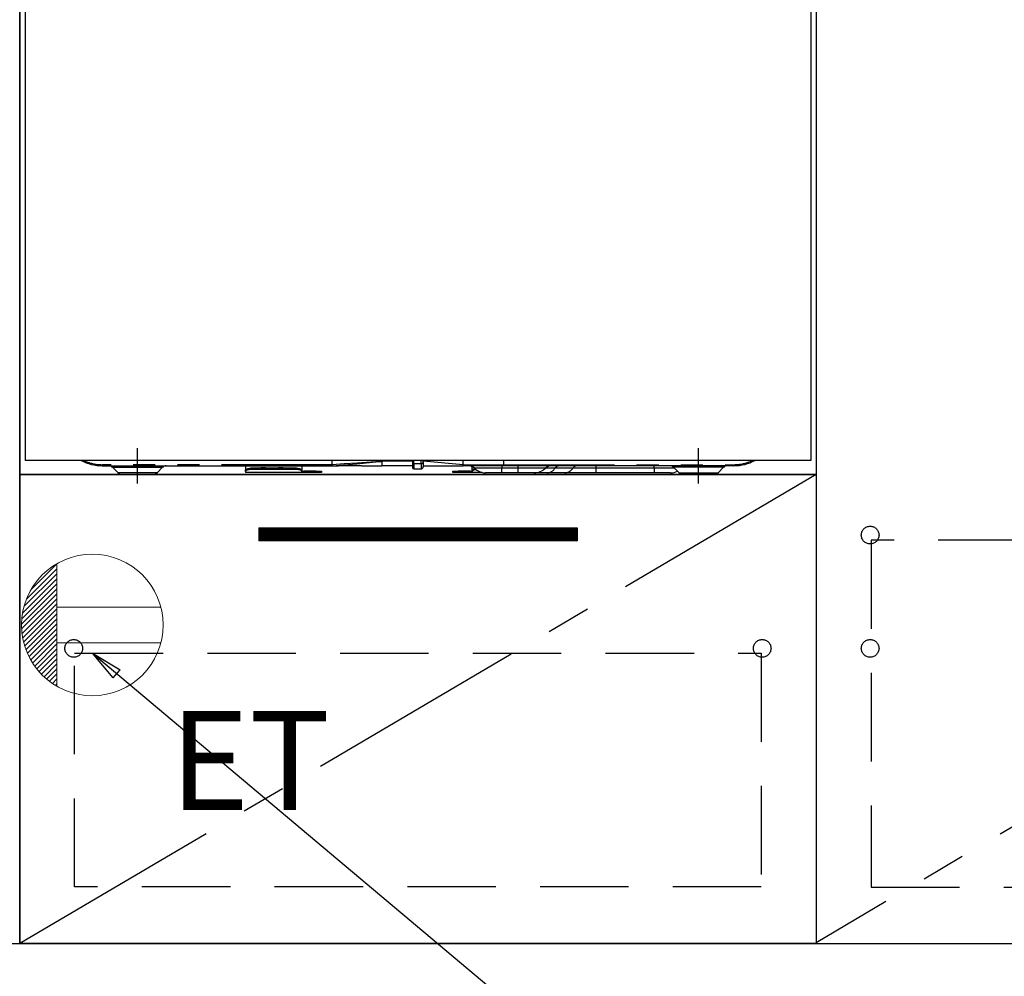
# Model space of a CAD drawing. Extents: x 163 to 26285, y -21830 to -13430.
# Drawn here: x 16156 to 16712, y -19882 to -19342 of the extents above; entities that cross this region are included whole.
import ezdxf

# ---------------------------------------------------------------- set-up
doc = ezdxf.new("R2010")
doc.units = 0
doc.header["$LTSCALE"] = 50
doc.header["$MEASUREMENT"] = 0
for name, pattern in [('CENTER', [2, 1.25, -0.25, 0.25, -0.25]), ('HIDDEN', [0.375, 0.25, -0.125]), ('PHANTOM', [2.5, 1.25, -0.25, 0.25, -0.25, 0.25, -0.25])]:
    doc.linetypes.add(name, pattern=pattern)
doc.layers.get('0').update_dxf_attribs({"linetype": 'CONTINUOUS'})
for name, color, linetype in [('120-キャビネット（外）', 7, 'CONTINUOUS'), ('121-キャビネット（中）', 253, 'HIDDEN'), ('122-扉', 6, 'CONTINUOUS'), ('123-扉向き', 231, 'CENTER'), ('150-機器', 8, 'CONTINUOUS'), ('160-文字', 254, 'CONTINUOUS')]:
    doc.layers.add(name, color=color, linetype=linetype)
doc.styles.add('KH001', font='txt')
doc.styles.add('ＭＳ ゴシック', font='txt', dxfattribs={"height": 10})
doc.dimstyles.new('KH1xx030', dxfattribs={"dimscale": 30, "dimtxt": 2, "dimasz": 0.6, "dimexe": 0.3, "dimexo": 1.2, "dimgap": 0.5, "dimtad": 3, "dimdec": 1, "dimdsep": 46, "dimlunit": 6, "dimtxsty": 'KH001', "dimblk": 'DOT', "dimcen": 1, "dimdle": 1, "dimclrd": 256, "dimclre": 256, "dimclrt": 256, "dimadec": 0, "dimazin": 0, "dimtfac": 1, "dimtdec": 1, "dimtix": 1, "dimtmove": 2, "dimatfit": 3, "dimldrblk": 'CLOSEDBLANK', "dimfxl": 1, "dimtolj": 1, "dimtzin": 0, "dimlwd": -1, "dimlwe": -1, "dimarcsym": 0})

# ---------------------------------------------------------------- blocks, each defined once
blk = doc.blocks.new('_ClosedBlank')
at = {"color": 0, "linetype": 'ByBlock', "lineweight": -2}
for p, q in [((-1, 0.167), (0, 0)), ((-1, 0.167), (-1, -0.167)), ((0, 0), (-1, -0.167))]:
    blk.add_line(p, q, dxfattribs=at)
blk = doc.blocks.new('_Dot')
at = {"color": 0, "linetype": 'ByBlock', "lineweight": -2}
blk.add_line((-0.5, 0), (-1, 0), dxfattribs=at)
at = {"color": 0, "linetype": 'ByBlock', "const_width": 0.5}
blk.add_lwpolyline([(-0.25, 0, 1), (0.25, 0, 1)], format="xyb", close=True, dxfattribs=at)

msp = doc.modelspace()

# ---------------------------------------------------------------- hatches: boundary and pattern name
at = {"layer": '122-扉'}
h = msp.add_hatch(dxfattribs=at)
h.set_pattern_fill('ANSI31', color=256, style=0)
h.set_pattern_definition([(45, (-164959.66301, -24673.09882), (-0.08838834765, 0.08838834765), [])])
h.paths.add_polyline_path([(16290.92, -19628.64), (16470.92, -19628.64), (16470.92, -19636.14), (16290.92, -19636.14)])
edge = h.paths.add_edge_path()
edge.add_line((16290.92, -19636.14), (16621.33, -19636.14))

# ---------------------------------------------------------------- linework, layer by layer
at = {"layer": '120-キャビネット（外）', "color": 6}
for points in [[(16155.92, -19143.64), (15405.92, -19143.64), (15405.92, -19863.64), (16155.92, -19863.64)], [(16155.92, -19863.64), (16155.92, -19863.64), (16155.92, -19143.64), (16155.92, -19143.64)], [(16155.92, -19143.64), (16605.92, -19143.64), (16605.92, -19598.64), (16155.92, -19598.64)], [(17505.92, -19143.64), (16605.92, -19143.64), (16605.92, -19863.64), (17505.92, -19863.64)], [(16155.92, -19598.64), (16605.92, -19598.64), (16605.92, -19863.64), (16155.92, -19863.64)], [(15386.92, -19863.64), (17505.92, -19863.64), (17505.92, -19963.64), (15386.92, -19963.64)]]:
    msp.add_lwpolyline(points, close=True, dxfattribs=at)
at = {"layer": '121-キャビネット（中）', "color": 13, "ltscale": 4}
for points in [[(17474.92, -19635.74), (16636.92, -19635.74), (16636.92, -19831.74), (17474.92, -19831.74)], [(16186.92, -19699.64), (16574.92, -19699.64), (16574.92, -19831.64), (16186.92, -19831.64)]]:
    msp.add_lwpolyline(points, close=True, dxfattribs=at)
for centre in [(16636.42, -19632.84), (16186.42, -19696.84), (16575.42, -19696.84), (16575.42, -19696.84), (16636.42, -19696.84), (16636.42, -19696.84)]:
    msp.add_circle(centre, 5, dxfattribs=at)
at = {"layer": '122-扉'}
for p, q in [((16290.92, -19628.64), (16470.92, -19628.64)), ((16290.92, -19628.64), (16290.92, -19636.14)), ((16470.92, -19628.64), (16470.92, -19636.14)), ((16470.92, -19636.14), (16290.92, -19636.14))]:
    msp.add_line(p, q, dxfattribs=at)
at = {"layer": '123-扉向き', "ltscale": 2}
for p, q in [((17505.92, -19330.64), (16605.92, -19863.34)), ((16605.92, -19598.64), (16155.92, -19863.64))]:
    msp.add_line(p, q, dxfattribs=at)
at = {"layer": '150-機器', "color": 13, "linetype": 'Continuous'}
for p, q in [((16158.97, -19203.64), (16158.97, -19590.64)), ((16602.97, -19203.64), (16602.97, -19590.64)), ((16602.97, -19590.64), (16158.97, -19590.64)), ((16202.47, -19593.64), (16332.47, -19593.64)), ((16208.33, -19594.5), (16211.43, -19597.61)), ((16233.51, -19597.61), (16236.61, -19594.5)), ((16283.47, -19593.64), (16283.47, -19596.09)), ((16315.37, -19593.64), (16315.37, -19596.09)), ((16332.47, -19593.54), (16332.46, -19593.62)), ((16332.46, -19593.62), (16332.47, -19593.64)), ((16332.47, -19593.04), (16332.47, -19590.64)), ((16332.47, -19593.05), (16332.47, -19593.04)), ((16332.47, -19593.05), (16332.48, -19593.22)), ((16332.48, -19593.4), (16332.47, -19593.54)), ((16332.48, -19593.22), (16332.48, -19593.4)), ((16332.65, -19593.64), (16335.97, -19593.64)), ((16349.22, -19593.64), (16335.97, -19593.64)), ((16349.24, -19593.64), (16360.47, -19593.64)), ((16360.47, -19590.56), (16360.47, -19591.12)), ((16360.47, -19591.12), (16360.47, -19593.64)), ((16377.77, -19593.64), (16360.47, -19593.64)), ((16377.77, -19590.64), (16377.77, -19591.76)), ((16377.77, -19591.76), (16377.77, -19594.54)), ((16383.87, -19591.55), (16383.87, -19590.64)), ((16406.37, -19593.04), (16383.87, -19591.12)), ((16383.87, -19591.55), (16383.87, -19594.24)), ((16383.87, -19593.64), (16406.37, -19593.64)), ((16406.37, -19591.3), (16406.37, -19590.64)), ((16406.37, -19593.04), (16406.37, -19591.3)), ((16406.37, -19593.04), (16409.41, -19593.04)), ((16409.12, -19593.64), (16406.37, -19593.64)), ((16410.94, -19593.64), (16409.12, -19593.64)), ((16409.41, -19593.04), (16410.99, -19593.04)), ((16411.55, -19593.64), (16410.94, -19593.64)), ((16410.99, -19593.04), (16411.04, -19593.04)), ((16411.04, -19593.04), (16411.58, -19593.04)), ((16413.89, -19593.64), (16411.55, -19593.64)), ((16411.57, -19596.09), (16411.57, -19594.19)), ((16411.58, -19593.04), (16412.06, -19593.04)), ((16412.06, -19593.04), (16412.65, -19593.04)), ((16412.65, -19593.04), (16413.68, -19593.04)), ((16413.68, -19593.04), (16429.47, -19593.04)), ((16413.68, -19593.04), (16413.68, -19593.04)), ((16429.58, -19593.64), (16413.89, -19593.64)), ((16429.47, -19593.04), (16429.47, -19590.64)), ((16559.47, -19593.64), (16429.58, -19593.64)), ((16525.33, -19594.5), (16528.43, -19597.61)), ((16550.51, -19597.61), (16553.61, -19594.5)), ((16230.87, -19598.64), (16213.96, -19598.64)), ((16283.47, -19596.09), (16283.53, -19595.89)), ((16283.47, -19596.84), (16283.47, -19596.09)), ((16283.53, -19596.64), (16283.47, -19596.84)), ((16283.47, -19596.84), (16283.47, -19597.44)), ((16315.37, -19597.44), (16283.47, -19597.44)), ((16283.53, -19595.89), (16283.7, -19595.7)), ((16283.7, -19596.45), (16283.53, -19596.64)), ((16283.7, -19595.7), (16283.98, -19595.52)), ((16283.98, -19596.27), (16283.7, -19596.45)), ((16283.98, -19595.52), (16284.35, -19595.36)), ((16284.35, -19596.11), (16283.98, -19596.27)), ((16284.35, -19595.36), (16284.8, -19595.24)), ((16284.8, -19595.99), (16284.35, -19596.11)), ((16284.8, -19595.24), (16285.32, -19595.14)), ((16285.32, -19595.89), (16284.8, -19595.99)), ((16285.32, -19595.14), (16285.89, -19595.08)), ((16285.89, -19595.83), (16285.32, -19595.89)), ((16285.89, -19595.08), (16286.47, -19595.06)), ((16286.47, -19595.81), (16285.89, -19595.83)), ((16312.37, -19595.06), (16286.47, -19595.06)), ((16312.37, -19595.81), (16286.47, -19595.81)), ((16312.37, -19595.06), (16312.96, -19595.08)), ((16312.96, -19595.83), (16312.37, -19595.81)), ((16312.96, -19595.08), (16313.52, -19595.14)), ((16313.52, -19595.89), (16312.96, -19595.83)), ((16313.52, -19595.14), (16314.04, -19595.24)), ((16314.04, -19595.99), (16313.52, -19595.89)), ((16314.04, -19595.24), (16314.49, -19595.36)), ((16314.49, -19596.11), (16314.04, -19595.99)), ((16314.49, -19595.36), (16314.86, -19595.52)), ((16314.86, -19596.27), (16314.49, -19596.11)), ((16314.86, -19595.52), (16315.14, -19595.7)), ((16315.14, -19596.45), (16314.86, -19596.27)), ((16315.14, -19595.7), (16315.31, -19595.89)), ((16315.31, -19596.64), (16315.14, -19596.45)), ((16315.31, -19595.89), (16315.37, -19596.09)), ((16315.37, -19596.84), (16315.31, -19596.64)), ((16315.37, -19596.09), (16315.37, -19596.84)), ((16315.37, -19596.64), (16316.37, -19596.64)), ((16315.37, -19597.44), (16315.37, -19596.84)), ((16316.37, -19597.44), (16315.37, -19597.44)), ((16323.37, -19596.64), (16316.37, -19596.64)), ((16323.37, -19597.44), (16316.37, -19597.44)), ((16323.37, -19596.64), (16326.37, -19596.64)), ((16326.37, -19597.44), (16323.37, -19597.44)), ((16326.37, -19596.64), (16326.37, -19597.44)), ((16378.67, -19595.44), (16382.67, -19595.44)), ((16400.57, -19597.44), (16400.57, -19596.64)), ((16400.57, -19596.64), (16403.57, -19596.64)), ((16403.57, -19597.44), (16400.57, -19597.44)), ((16410.57, -19596.64), (16403.57, -19596.64)), ((16410.57, -19597.44), (16403.57, -19597.44)), ((16410.57, -19596.64), (16411.57, -19596.64)), ((16411.57, -19597.44), (16410.57, -19597.44)), ((16411.57, -19596.09), (16411.63, -19595.89)), ((16411.57, -19596.84), (16411.57, -19596.09)), ((16411.63, -19596.64), (16411.57, -19596.84)), ((16411.57, -19596.84), (16411.57, -19597.44)), ((16417.21, -19597.44), (16411.57, -19597.44)), ((16411.63, -19595.89), (16411.8, -19595.7)), ((16411.8, -19596.45), (16411.63, -19596.64)), ((16411.8, -19595.7), (16412.08, -19595.52)), ((16412.08, -19596.27), (16411.8, -19596.45)), ((16412.08, -19595.52), (16412.45, -19595.36)), ((16412.45, -19596.11), (16412.08, -19596.27)), ((16412.45, -19595.36), (16412.9, -19595.24)), ((16412.9, -19595.99), (16412.45, -19596.11)), ((16412.9, -19595.24), (16412.96, -19595.22)), ((16413.42, -19595.89), (16412.9, -19595.99)), ((16413.72, -19595.86), (16413.42, -19595.89)), ((16428.37, -19597.64), (16419.1, -19597.64)), ((16437.37, -19597.64), (16428.37, -19597.64)), ((16446.64, -19597.64), (16437.37, -19597.64)), ((16453.89, -19597.64), (16446.64, -19597.64)), ((16463.93, -19597.64), (16453.89, -19597.64)), ((16481.41, -19597.64), (16463.93, -19597.64)), ((16514.37, -19597.64), (16481.41, -19597.64)), ((16523.64, -19597.64), (16514.37, -19597.64)), ((16531.07, -19598.64), (16547.98, -19598.64))]:
    msp.add_line(p, q, dxfattribs=at)
at = {"layer": '150-機器', "color": 13}
msp.add_line((16222.47, -19603.64), (16222.47, -19583.64), dxfattribs=at)
at = {"layer": '150-機器', "color": 13, "linetype": 'CENTER'}
msp.add_line((16539.47, -19603.64), (16539.47, -19583.64), dxfattribs=at)
at = {"layer": '150-機器', "color": 13, "linetype": 'PHANTOM'}
for p, q in [((16332.47, -19593.04), (16202.47, -19593.04)), ((16202.47, -19593.64), (16202.47, -19593.04)), ((16208.39, -19594.52), (16208.42, -19594.52)), ((16208.42, -19594.52), (16208.88, -19594.52)), ((16208.88, -19594.52), (16209.7, -19594.52)), ((16209.7, -19594.52), (16210.93, -19594.52)), ((16210.93, -19594.52), (16212.43, -19594.52)), ((16212.43, -19594.52), (16214.26, -19594.52)), ((16214.26, -19594.52), (16216.28, -19594.52)), ((16216.28, -19594.52), (16218.53, -19594.52)), ((16218.53, -19594.52), (16222.47, -19594.52)), ((16222.47, -19594.52), (16226.16, -19594.52)), ((16226.16, -19594.52), (16228.37, -19594.52)), ((16228.37, -19594.52), (16230.48, -19594.52)), ((16230.48, -19594.52), (16232.29, -19594.52)), ((16232.29, -19594.52), (16233.87, -19594.52)), ((16233.87, -19594.52), (16235.1, -19594.52)), ((16235.1, -19594.52), (16235.99, -19594.52)), ((16235.99, -19594.52), (16236.48, -19594.52)), ((16236.48, -19594.52), (16236.55, -19594.52)), ((16339.17, -19592.64), (16332.47, -19593.05)), ((16332.47, -19593.64), (16339.08, -19593.12)), ((16339.08, -19593.12), (16346.41, -19592.49)), ((16346.48, -19592.16), (16339.17, -19592.64)), ((16346.41, -19592.49), (16357.1, -19591.46)), ((16357.11, -19591.39), (16346.48, -19592.16)), ((16357.1, -19591.46), (16359.85, -19591.19)), ((16359.04, -19591.24), (16357.11, -19591.39)), ((16359.88, -19591.17), (16359.04, -19591.24)), ((16359.85, -19591.19), (16360.25, -19591.15)), ((16360.3, -19591.14), (16359.88, -19591.17)), ((16360.25, -19591.15), (16360.41, -19591.13)), ((16360.41, -19591.13), (16360.3, -19591.14)), ((16360.47, -19591.12), (16360.41, -19591.13)), ((16360.41, -19591.13), (16360.47, -19591.12)), ((16377.77, -19591.12), (16360.47, -19591.12)), ((16378.67, -19592.4), (16378.67, -19590.64)), ((16378.67, -19592.4), (16378.67, -19595.44)), ((16378.67, -19592.4), (16382.67, -19592.4)), ((16382.67, -19592.4), (16382.67, -19590.64)), ((16382.67, -19592.4), (16382.67, -19595.44)), ((16409.18, -19593.63), (16409.12, -19593.64)), ((16409.23, -19593.6), (16409.18, -19593.63)), ((16409.28, -19593.54), (16409.23, -19593.6)), ((16409.33, -19593.47), (16409.28, -19593.54)), ((16409.36, -19593.38), (16409.33, -19593.47)), ((16409.39, -19593.27), (16409.36, -19593.38)), ((16409.41, -19593.16), (16409.39, -19593.27)), ((16409.41, -19593.04), (16411.04, -19593.04)), ((16409.41, -19593.04), (16409.41, -19593.16)), ((16411.58, -19593.04), (16412.06, -19593.04)), ((16413.68, -19593.04), (16413.68, -19593.16)), ((16413.68, -19593.16), (16413.7, -19593.27)), ((16413.7, -19593.27), (16413.72, -19593.38)), ((16413.72, -19593.38), (16413.74, -19593.47)), ((16413.74, -19593.47), (16413.78, -19593.54)), ((16413.78, -19593.54), (16413.81, -19593.6)), ((16413.81, -19593.6), (16413.85, -19593.63)), ((16413.85, -19593.63), (16413.89, -19593.64)), ((16428.37, -19593.64), (16428.37, -19595.07)), ((16429.47, -19593.04), (16559.47, -19593.04)), ((16437.37, -19593.64), (16437.37, -19595.07)), ((16481.41, -19593.64), (16481.41, -19595.07)), ((16514.37, -19595.07), (16514.37, -19593.64)), ((16525.46, -19594.52), (16525.39, -19594.52)), ((16525.95, -19594.52), (16525.46, -19594.52)), ((16526.84, -19594.52), (16525.95, -19594.52)), ((16528.07, -19594.52), (16526.84, -19594.52)), ((16529.65, -19594.52), (16528.07, -19594.52)), ((16531.46, -19594.52), (16529.65, -19594.52)), ((16533.57, -19594.52), (16531.46, -19594.52)), ((16535.79, -19594.52), (16533.57, -19594.52)), ((16539.47, -19594.52), (16535.79, -19594.52)), ((16543.41, -19594.52), (16539.47, -19594.52)), ((16545.66, -19594.52), (16543.41, -19594.52)), ((16547.68, -19594.52), (16545.66, -19594.52)), ((16549.51, -19594.52), (16547.68, -19594.52)), ((16551.01, -19594.52), (16549.51, -19594.52)), ((16552.24, -19594.52), (16551.01, -19594.52)), ((16553.06, -19594.52), (16552.24, -19594.52)), ((16553.52, -19594.52), (16553.06, -19594.52)), ((16553.55, -19594.52), (16553.52, -19594.52)), ((16559.47, -19593.04), (16559.47, -19593.64)), ((16212.07, -19597.59), (16211.42, -19597.59)), ((16211.42, -19597.59), (16211.43, -19597.59)), ((16213.91, -19597.59), (16212.07, -19597.59)), ((16216.69, -19597.59), (16213.91, -19597.59)), ((16220.17, -19597.59), (16216.69, -19597.59)), ((16222.47, -19597.59), (16220.17, -19597.59)), ((16226.12, -19597.59), (16222.47, -19597.59)), ((16229.36, -19597.59), (16226.12, -19597.59)), ((16231.83, -19597.59), (16229.36, -19597.59)), ((16233.26, -19597.59), (16231.83, -19597.59)), ((16233.39, -19597.59), (16233.26, -19597.59)), ((16286.47, -19595.06), (16286.47, -19595.81)), ((16291.47, -19595.03), (16291.42, -19595.06)), ((16292.17, -19594.91), (16291.47, -19595.03)), ((16294.77, -19594.91), (16292.17, -19594.91)), ((16292.17, -19594.91), (16292.17, -19595.06)), ((16295.32, -19594.99), (16294.77, -19594.91)), ((16294.77, -19595.06), (16294.77, -19594.91)), ((16295.49, -19595.06), (16295.32, -19594.99)), ((16301.47, -19595.03), (16301.42, -19595.06)), ((16302.17, -19594.91), (16301.47, -19595.03)), ((16304.77, -19594.91), (16302.17, -19594.91)), ((16302.17, -19595.06), (16302.17, -19594.91)), ((16305.32, -19594.99), (16304.77, -19594.91)), ((16304.77, -19595.06), (16304.77, -19594.91)), ((16305.49, -19595.06), (16305.32, -19594.99)), ((16312.37, -19595.81), (16312.37, -19595.06)), ((16316.37, -19596.64), (16316.37, -19597.44)), ((16323.37, -19597.44), (16323.37, -19596.64)), ((16403.57, -19596.64), (16403.57, -19597.44)), ((16410.57, -19597.44), (16410.57, -19596.64)), ((16428.37, -19595.07), (16412.8, -19595.07)), ((16437.37, -19595.07), (16428.37, -19595.07)), ((16428.37, -19597.64), (16428.37, -19595.07)), ((16452.94, -19595.07), (16437.37, -19595.07)), ((16437.37, -19595.07), (16437.37, -19597.64)), ((16458.34, -19595.07), (16452.94, -19595.07)), ((16468.38, -19595.07), (16458.34, -19595.07)), ((16481.41, -19595.07), (16468.38, -19595.07)), ((16481.41, -19595.07), (16481.41, -19597.64)), ((16514.37, -19595.07), (16481.41, -19595.07)), ((16526.02, -19595.07), (16514.37, -19595.07)), ((16514.37, -19595.07), (16514.37, -19597.64)), ((16528.55, -19597.59), (16528.68, -19597.59)), ((16528.68, -19597.59), (16530.11, -19597.59)), ((16530.11, -19597.59), (16532.58, -19597.59)), ((16532.58, -19597.59), (16535.82, -19597.59)), ((16535.82, -19597.59), (16539.47, -19597.59)), ((16539.47, -19597.59), (16541.77, -19597.59)), ((16541.77, -19597.59), (16545.25, -19597.59)), ((16545.25, -19597.59), (16548.04, -19597.59)), ((16548.04, -19597.59), (16549.87, -19597.59)), ((16549.87, -19597.59), (16550.52, -19597.59)), ((16550.52, -19597.59), (16550.51, -19597.59))]:
    msp.add_line(p, q, dxfattribs=at)
at = {"layer": '150-機器', "color": 13, "linetype": 'Continuous'}
for centre, radius, start, end in [((16202.47, -19568.64), 25, 241.6424, 270), ((16206.23, -19596.64), 3, 44.5202, 89.9919), ((16206.23, -19596.64), 3, 44.3912, 89.9949), ((16238.71, -19596.64), 3, 90.0087, 135.714), ((16238.71, -19596.64), 3, 90.0051, 135.4035), ((16378.67, -19594.54), 0.9, 180, 270), ((16382.67, -19594.24), 1.2, 270, 0), ((16400.9, -19593.34), 5.48, 356.8618, 3.1382), ((16409.3, -19598.64), 5, 45.5847, 90), ((16430.36, -19593.19), 0.905, 170.7919, 210.1813), ((16456.44, -19598.64), 5, 90, 134.4153), ((16523.23, -19596.64), 3, 44.3912, 89.9949), ((16523.23, -19596.64), 3, 44.5205, 89.9916), ((16555.71, -19596.64), 3, 90.0084, 135.7143), ((16555.71, -19596.64), 3, 90.0055, 135.4029), ((16559.47, -19568.64), 25, 270, 298.3576), ((16213.96, -19595.04), 3.6, 225.1964, 270), ((16213.96, -19595.04), 3.6, 226.8027, 270), ((16230.98, -19595.04), 3.6, 270, 314.7753), ((16230.98, -19595.04), 3.6, 269.9997, 313.6752), ((16419.1, -19588.64), 9, 225.5847, 270), ((16446.64, -19588.64), 9, 270, 314.4153), ((16523.64, -19588.64), 9, 270, 295.6978), ((16530.96, -19595.04), 3.6, 225.1964, 270), ((16530.96, -19595.04), 3.6, 226.8027, 270), ((16547.98, -19595.04), 3.6, 270.0002, 314.775), ((16547.98, -19595.04), 3.6, 270.0003, 313.6747)]:
    msp.add_arc(centre, radius, start, end, dxfattribs=at)
at = {"layer": '150-機器', "color": 13, "linetype": 'PHANTOM'}
for centre, radius, start, end in [((16202.47, -19568.64), 24.4, 244.3744, 270), ((16378.56, -19591.6), 0.803, 191.4217, 278.0495), ((16382.82, -19591.34), 1.07, 261.9505, 348.5782), ((16410.08, -19593.19), 0.969, 332.0528, 8.6417), ((16409.1, -19593.19), 2.49, 349.5637, 3.4444), ((16460.96, -19596.76), 3.12, 92.7096, 147.2903), ((16471, -19596.76), 3.12, 92.7095, 147.2906), ((16559.47, -19568.64), 24.4, 270, 295.6256), ((16453.62, -19592.04), 5.61, 272.7096, 327.2904), ((16463.66, -19592.04), 5.61, 272.7097, 327.2903)]:
    msp.add_arc(centre, radius, start, end, dxfattribs=at)
at = {"layer": '160-文字', "color": 4, "linetype": 'Continuous', "lineweight": 20}
for p, q in [((16162.29, -19663.61), (16176.89, -19649.02)), ((16176.92, -19649), (16176.92, -19718.28)), ((16158.28, -19673.28), (16176.92, -19654.65)), ((16159.67, -19669.07), (16176.92, -19651.82)), ((16157.07, -19680.15), (16176.92, -19660.3)), ((16157.49, -19676.9), (16176.92, -19657.48)), ((16156.92, -19683.13), (16176.92, -19663.13)), ((16156.98, -19685.9), (16176.92, -19665.96)), ((16157.21, -19688.49), (16176.92, -19668.79)), ((16157.59, -19690.95), (16176.92, -19671.62)), ((16158.09, -19693.27), (16176.92, -19674.45)), ((16158.71, -19695.48), (16176.92, -19677.27)), ((16235.65, -19673.64), (16176.92, -19673.64)), ((16159.43, -19697.59), (16176.92, -19680.1)), ((16160.24, -19699.61), (16176.92, -19682.93)), ((16161.14, -19701.54), (16176.92, -19685.76)), ((16162.13, -19703.38), (16176.92, -19688.59)), ((16163.19, -19705.15), (16176.92, -19691.42)), ((16164.33, -19706.84), (16176.92, -19694.24)), ((16235.65, -19693.64), (16176.92, -19693.64)), ((16165.54, -19708.45), (16176.92, -19697.07)), ((16166.82, -19709.99), (16176.92, -19699.9)), ((16168.18, -19711.47), (16176.92, -19702.73)), ((16169.61, -19712.87), (16176.92, -19705.56)), ((16171.1, -19714.2), (16176.92, -19708.39)), ((16172.67, -19715.46), (16176.92, -19711.22)), ((16174.32, -19716.65), (16176.92, -19714.04)), ((16176.03, -19717.76), (16176.92, -19716.87))]:
    msp.add_line(p, q, dxfattribs=at)
msp.add_circle((16196.92, -19683.64), 40, dxfattribs=at)

# ---------------------------------------------------------------- texts
at = {"layer": '160-文字', "color": 4, "lineweight": 0, "insert": (16240.61, -19732.21), "char_height": 56, "attachment_point": 1, "line_spacing_factor": 0.782827, "style": 'ＭＳ ゴシック'}
msp.add_mtext('ET', dxfattribs=at)

# ---------------------------------------------------------------- leaders
at = {"layer": '160-文字', "annotation_type": 0, "has_hookline": 1, "hookline_direction": 0, "text_width": 1319.09}
msp.add_leader([(16196.92, -19699.64), (17690.15, -20953.83), (17708.15, -20953.83)], dimstyle='KH1xx030', override={"dimgap": 0.5, "dimtad": 1}, dxfattribs=at)

doc.saveas('drawing.dxf')
